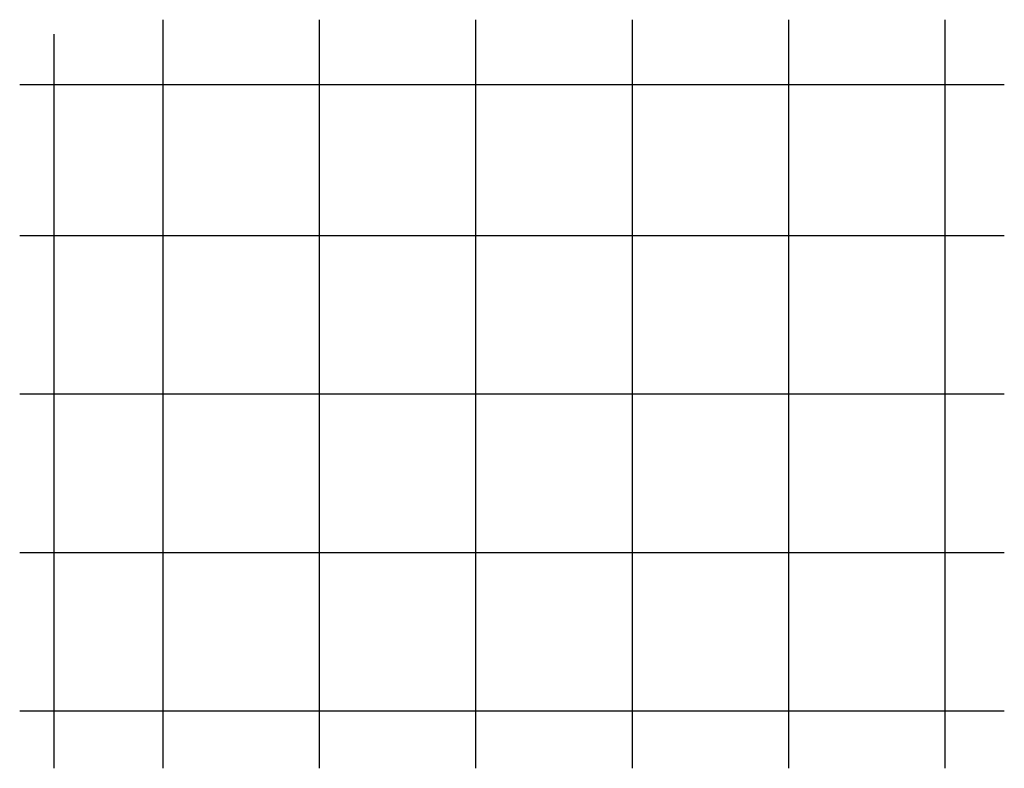
# Model space of a CAD drawing. Units: millimetres. Extents: x 56830 to 91030, y -66550 to -40550.
import ezdxf

# ---------------------------------------------------------------- set-up
doc = ezdxf.new("R2010")
doc.units = ezdxf.units.MM
doc.layers.get('0').update_dxf_attribs({"true_color": 0xdfdfdf})

# ---------------------------------------------------------------- blocks, each defined once
blk = doc.blocks.new('Grid')
at = {"color": 0, "linetype": 'ByBlock', "lineweight": -2, "transparency": 16777216}
for p, q in [((3785, -2000), (3785, 24000)), ((9217, -2000), (9217, 24000)), ((14649, -2000), (14649, 24000)), ((20081, -2000), (20081, 24000)), ((25513, -2000), (25513, 24000)), ((30945, -2000), (30945, 24000)), ((0, -2000), (0, 23500)), ((-1200, 21750), (33000, 21750)), ((-1200, 16500), (33000, 16500)), ((-1200, 11000), (33000, 11000)), ((-1200, 5500), (33000, 5500)), ((-1200, 0), (33000, 0))]:
    blk.add_line(p, q, dxfattribs=at)

msp = doc.modelspace()

# ---------------------------------------------------------------- block references
msp.add_blockref('Grid', (58030, -64550))

doc.saveas('drawing.dxf')
